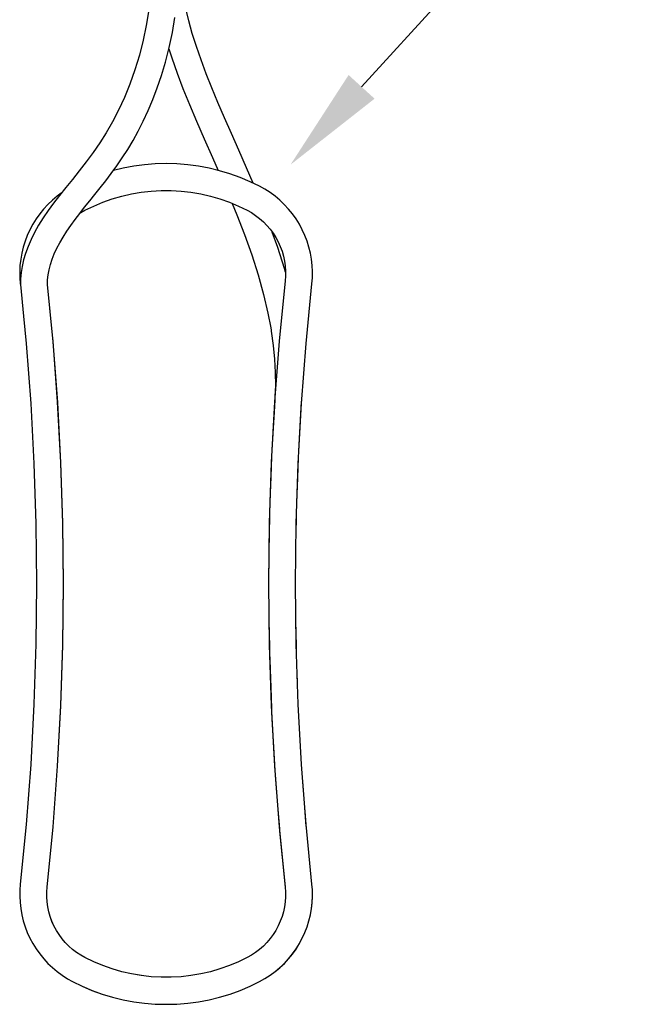
# Model space of a CAD drawing. Units: millimetres. Extents: x 149 to 693, y -129 to 563.
# Drawn here: x 150 to 297, y 67 to 300 of the extents above; entities that cross this region are included whole.
import ezdxf

# ---------------------------------------------------------------- set-up
doc = ezdxf.new("R2010")
doc.units = ezdxf.units.MM
doc.header["$LTSCALE"] = 5
doc.layers.get('0').update_dxf_attribs({"linetype": 'CONTINUOUS'})
doc.layers.add('AM_2 ( Kontur 0.25)', color=5, linetype='CONTINUOUS', lineweight=25)

# ---------------------------------------------------------------- blocks, each defined once
blk = doc.blocks.new('*S14')
at = {"layer": 'AM_2 ( Kontur 0.25)', "color": 3}
blk.add_line((296.94, 356.51), (231.12, 284.34), dxfattribs=at)
at = {"layer": 'AM_2 ( Kontur 0.25)', "color": 3, "linetype": 'Continuous'}
blk.add_trace([(228.04, 287.15), (234.2, 281.53), (214.27, 265.87)], dxfattribs=at)

msp = doc.modelspace()

# ---------------------------------------------------------------- linework, layer by layer
at = {"color": 7, "linetype": 'Continuous'}
for p, q in [((206.958, 260.751), (204.709, 261.842)), ((206.962, 260.749), (204.71, 261.842)), ((206.962, 260.749), (204.71, 261.842)), ((206.962, 260.749), (206.962, 260.749)), ((206.962, 260.749), (206.962, 260.749)), ((206.962, 260.749), (206.962, 260.749)), ((165.562, 255.066), (165.562, 255.066)), ((165.562, 255.066), (165.562, 255.066)), ((204.018, 255.066), (204.018, 255.066)), ((204.018, 255.066), (204.018, 255.066)), ((212.991, 238.331), (212.991, 238.331)), ((212.991, 238.331), (212.991, 238.331)), ((212.991, 238.331), (212.991, 238.331)), ((150.226, 237.638), (150.227, 237.625)), ((150.226, 237.638), (150.244, 237.451)), ((150.226, 237.638), (150.226, 237.638)), ((150.226, 237.638), (150.244, 237.451)), ((150.226, 237.638), (150.226, 237.638)), ((150.227, 237.625), (150.244, 237.451)), ((150.244, 237.451), (150.982, 229.917)), ((150.244, 237.451), (150.982, 229.918)), ((150.278, 237.451), (150.246, 237.451)), ((150.271, 237.637), (150.265, 237.451)), ((156.683, 237.451), (156.665, 237.451)), ((156.674, 237.452), (156.667, 237.523)), ((156.674, 237.452), (156.667, 237.523)), ((157.771, 226.251), (156.674, 237.452)), ((209.593, 227.167), (209.596, 227.153)), ((209.596, 227.153), (209.599, 227.135)), ((209.596, 227.153), (209.599, 227.135)), ((209.599, 227.135), (209.669, 226.714)), ((209.599, 227.135), (209.668, 226.713)), ((210.55, 210.463), (210.525, 210.033)), ((210.57, 210.948), (210.55, 210.463)), ((210.55, 210.463), (210.55, 210.463)), ((210.525, 210.033), (210.367, 207.278)), ((216.755, 206.885), (216.911, 209.613)), ((216.911, 209.613), (216.935, 210.039)), ((216.935, 210.039), (216.935, 210.039)), ((209.788, 196.615), (209.604, 191.849)), ((215.999, 191.604), (216.181, 196.324)), ((209.319, 183.093), (209.214, 177.898)), ((215.613, 177.787), (215.716, 182.933)), ((209.214, 177.898), (209.146, 174.524)), ((209.136, 174.013), (209.09, 166.457)), ((209.139, 174.524), (209.136, 174.013)), ((209.146, 174.524), (209.136, 174.013)), ((209.09, 166.457), (209.09, 166.451)), ((209.09, 166.456), (209.09, 166.451)), ((209.202, 156.095), (209.311, 150.04)), ((209.209, 155.472), (209.289, 150.725)), ((215.709, 150.198), (215.601, 156.195)), ((215.687, 150.876), (215.608, 155.578)), ((209.311, 150.04), (209.34, 148.43)), ((209.34, 148.43), (209.5, 143.915)), ((209.5, 143.915), (209.573, 141.993)), ((209.5, 143.915), (209.635, 140.095)), ((215.968, 142.228), (215.896, 144.132)), ((209.573, 141.993), (209.77, 136.831)), ((209.635, 140.095), (209.735, 137.264)), ((209.735, 137.264), (209.75, 136.83)), ((209.77, 136.831), (209.797, 136.123)), ((210.253, 127.725), (210.574, 122.227)), ((211.28, 112.948), (211.641, 108.354)), ((218.016, 108.914), (217.659, 113.464)), ((156.588, 94.571), (157.986, 108.845)), ((156.588, 94.571), (157.986, 108.845)), ((156.588, 94.571), (157.986, 108.845)), ((156.588, 94.571), (156.588, 94.571)), ((156.588, 94.571), (156.588, 94.571)), ((156.588, 94.571), (156.588, 94.571)), ((212.991, 94.571), (212.991, 94.571)), ((212.991, 94.571), (212.991, 94.571)), ((212.991, 94.571), (212.991, 94.571)), ((219.353, 95.264), (219.353, 95.264)), ((165.562, 77.836), (165.562, 77.836)), ((165.562, 77.836), (165.562, 77.836)), ((165.562, 77.836), (165.562, 77.836))]:
    msp.add_line(p, q, dxfattribs=at)
for points in [[(205.399, 261.507), (203.855, 265.135), (202.023, 269.318), (200.276, 273.263), (198.622, 277.012), (197.067, 280.608), (195.616, 284.08), (194.279, 287.444), (193.06, 290.715), (191.965, 293.905), (191.002, 297.011), (190.177, 300.024), (189.493, 302.934), (188.948, 305.727), (188.537, 308.391), (188.251, 310.911), (188.095, 312.938)], [(180.599, 302.143), (180.059, 298.851), (179.352, 295.408), (178.47, 291.892), (177.415, 288.387), (176.213, 284.988), (174.905, 281.786), (173.522, 278.804), (172.083, 276.034), (170.601, 273.457), (169.074, 271.036), (167.491, 268.735), (165.857, 266.537), (164.202, 264.425), (162.575, 262.402), (161.012, 260.464), (159.53, 258.594), (158.138, 256.776), (156.845, 254.998), (155.656, 253.248), (154.577, 251.522), (153.616, 249.817), (152.776, 248.132), (152.062, 246.474), (151.477, 244.855), (151.018, 243.286), (150.678, 241.772), (150.444, 240.296), (150.308, 238.838), (150.271, 237.637)], [(156.665, 237.451), (156.703, 238.56), (156.827, 239.749), (157.044, 240.964), (157.357, 242.204), (157.765, 243.463), (158.271, 244.744), (158.874, 246.048), (159.573, 247.374), (160.364, 248.723), (161.241, 250.093), (162.199, 251.484), (163.229, 252.897), (164.325, 254.335), (165.479, 255.802), (166.682, 257.301), (167.925, 258.841), (169.2, 260.428), (170.497, 262.073), (171.806, 263.793), (173.116, 265.602), (174.41, 267.503), (175.688, 269.507), (176.947, 271.622), (178.179, 273.855), (179.379, 276.214), (180.539, 278.7), (181.648, 281.318), (182.699, 284.073), (183.697, 287.014), (184.642, 290.202), (185.519, 293.665), (186.274, 297.263), (186.873, 300.815)], [(185.439, 293.348), (186.125, 291.182), (187.378, 287.612), (188.772, 283.951), (190.312, 280.157), (192.004, 276.18), (193.842, 271.984), (195.78, 267.612), (197.131, 264.536)], [(204.71, 261.842), (204.71, 261.842), (202.344, 262.841), (199.929, 263.712), (197.471, 264.453), (194.977, 265.062), (192.454, 265.538), (189.909, 265.878), (187.35, 266.083), (184.784, 266.151), (182.217, 266.082), (179.658, 265.877), (177.113, 265.536), (174.59, 265.06), (172.322, 264.505)], [(204.71, 261.842), (204.71, 261.842), (202.345, 262.84), (199.93, 263.711), (197.472, 264.453), (194.978, 265.062), (192.455, 265.538), (189.91, 265.878), (187.351, 266.083), (184.784, 266.151), (182.218, 266.082), (179.658, 265.877), (177.114, 265.536), (174.591, 265.06), (172.322, 264.505)], [(206.962, 260.749), (204.71, 261.842), (202.345, 262.84), (199.93, 263.711), (197.472, 264.453), (194.978, 265.062), (192.455, 265.538), (189.91, 265.878), (187.351, 266.083), (184.784, 266.151), (182.218, 266.082), (179.659, 265.877), (177.114, 265.536), (174.591, 265.06), (172.322, 264.505)], [(165.562, 255.066), (167.627, 256.065), (169.803, 256.972), (172.027, 257.755), (174.292, 258.411), (176.59, 258.939), (178.914, 259.336), (181.256, 259.601), (183.61, 259.734), (185.968, 259.734), (188.322, 259.601), (190.665, 259.336), (192.989, 258.939), (195.287, 258.411), (197.552, 257.755), (199.775, 256.972), (201.952, 256.065), (204.018, 255.066)], [(165.562, 255.066), (167.626, 256.065), (169.802, 256.972), (172.026, 257.755), (174.291, 258.411), (176.589, 258.939), (178.913, 259.336), (181.256, 259.601), (183.61, 259.734), (185.968, 259.734), (188.322, 259.601), (190.665, 259.336), (192.989, 258.939), (195.287, 258.411), (197.552, 257.755), (199.776, 256.972), (201.952, 256.065), (204.018, 255.066)], [(219.353, 237.638), (219.463, 239.041), (219.487, 240.515), (219.417, 241.988), (219.253, 243.453), (218.997, 244.904), (218.649, 246.337), (218.211, 247.744), (217.685, 249.121), (217.072, 250.461), (216.375, 251.76), (215.597, 253.012), (214.741, 254.212), (213.811, 255.355), (212.81, 256.437), (211.743, 257.453), (210.613, 258.4), (209.425, 259.272), (208.185, 260.068), (206.962, 260.749)], [(219.353, 237.638), (219.463, 239.042), (219.487, 240.516), (219.417, 241.988), (219.253, 243.453), (218.997, 244.905), (218.649, 246.337), (218.211, 247.744), (217.684, 249.121), (217.072, 250.462), (216.375, 251.76), (215.597, 253.012), (214.741, 254.212), (213.811, 255.355), (212.81, 256.437), (211.743, 257.453), (210.613, 258.399), (209.425, 259.272), (208.185, 260.067), (206.962, 260.749)], [(219.353, 237.638), (219.463, 239.043), (219.487, 240.517), (219.416, 241.989), (219.253, 243.454), (218.997, 244.905), (218.649, 246.338), (218.211, 247.745), (217.684, 249.122), (217.071, 250.462), (216.375, 251.761), (215.597, 253.012), (214.741, 254.212), (213.811, 255.355), (212.81, 256.437), (211.743, 257.453), (210.613, 258.399), (209.426, 259.272), (208.185, 260.067), (206.962, 260.749)], [(159.947, 259.12), (158.966, 258.399), (157.836, 257.453), (156.768, 256.436), (155.767, 255.354), (154.837, 254.211), (153.981, 253.01), (153.203, 251.758), (152.506, 250.459), (151.893, 249.118), (151.367, 247.741), (150.929, 246.333), (150.581, 244.9), (150.325, 243.448), (150.162, 241.983), (150.092, 240.51), (150.116, 239.036), (150.226, 237.638)], [(159.947, 259.12), (158.965, 258.399), (157.835, 257.452), (156.768, 256.436), (155.767, 255.354), (154.837, 254.21), (153.981, 253.01), (153.203, 251.758), (152.506, 250.459), (151.893, 249.118), (151.367, 247.741), (150.929, 246.334), (150.581, 244.901), (150.325, 243.449), (150.162, 241.984), (150.092, 240.511), (150.116, 239.037), (150.226, 237.638)], [(164.346, 254.362), (164.569, 254.508), (165.562, 255.066)], [(164.346, 254.362), (164.57, 254.509), (165.562, 255.066)], [(200.469, 256.683), (201.569, 253.999), (203.38, 249.305), (205.083, 244.516), (206.609, 239.736), (207.901, 235.088), (208.923, 230.701), (209.593, 227.167)], [(204.018, 255.066), (205.003, 254.513), (206.001, 253.858), (206.949, 253.134), (207.844, 252.344), (208.681, 251.493), (209.455, 250.585), (210.163, 249.624), (210.801, 248.615), (211.365, 247.563), (211.854, 246.473), (212.263, 245.352), (212.593, 244.205), (212.84, 243.037), (213.003, 241.854), (213.082, 240.663), (213.076, 239.469), (212.991, 238.331)], [(204.018, 255.066), (205.002, 254.513), (206, 253.858), (206.949, 253.134), (207.844, 252.345), (208.681, 251.494), (209.455, 250.585), (210.163, 249.624), (210.801, 248.615), (211.365, 247.563), (211.854, 246.473), (212.264, 245.352), (212.593, 244.204), (212.84, 243.036), (213.003, 241.853), (213.082, 240.662), (213.076, 239.468), (212.991, 238.331)], [(213.08, 240.364), (212.835, 241.255), (211.266, 246.21), (209.965, 249.892)], [(212.991, 238.331), (211.592, 224.048), (210.497, 209.673), (209.715, 195.278), (209.246, 180.869), (209.09, 166.454), (209.246, 152.038), (209.715, 137.63), (210.497, 123.235), (211.591, 108.86), (212.991, 94.571)], [(212.991, 238.331), (211.592, 224.047), (210.497, 209.673), (209.715, 195.278), (209.246, 180.869), (209.09, 166.454), (209.246, 152.038), (209.715, 137.63), (210.497, 123.235), (211.591, 108.86), (212.991, 94.571)], [(212.991, 238.331), (211.592, 224.047), (210.497, 209.673), (209.715, 195.278), (209.246, 180.869), (209.09, 166.454), (209.246, 152.038), (209.715, 137.63), (210.497, 123.235), (211.591, 108.86), (212.991, 94.571)], [(212.991, 238.331), (211.592, 224.047), (210.497, 209.673), (209.715, 195.278), (209.246, 180.869), (209.09, 166.454), (209.246, 152.038), (209.715, 137.63), (210.497, 123.235), (211.591, 108.86), (212.991, 94.571)], [(156.588, 94.571), (157.986, 108.835), (159.079, 123.191), (159.861, 137.566), (160.331, 151.955), (160.49, 166.351), (160.336, 180.748), (159.87, 195.137), (159.092, 209.513), (158.003, 223.868), (156.683, 237.451)], [(219.352, 95.273), (217.967, 109.415), (216.884, 123.651), (216.109, 137.907), (215.644, 152.177), (215.49, 166.454), (215.645, 180.73), (216.109, 195), (216.884, 209.256), (217.968, 223.493), (219.353, 237.638)], [(219.352, 95.282), (217.967, 109.415), (216.884, 123.651), (216.109, 137.907), (215.644, 152.177), (215.49, 166.454), (215.645, 180.73), (216.109, 195), (216.884, 209.256), (217.968, 223.493), (219.353, 237.638)], [(219.353, 95.264), (217.967, 109.415), (216.884, 123.651), (216.109, 137.907), (215.644, 152.177), (215.49, 166.454), (215.645, 180.73), (216.109, 195), (216.884, 209.256), (217.968, 223.493), (219.353, 237.638)], [(219.353, 95.264), (217.967, 109.415), (216.884, 123.651), (216.109, 137.907), (215.644, 152.177), (215.49, 166.454), (215.645, 180.73), (216.109, 195), (216.884, 209.256), (217.968, 223.493), (219.353, 237.638)], [(150.982, 229.918), (151.612, 223.487), (152.696, 209.251), (153.47, 194.995), (153.935, 180.725), (154.09, 166.448), (153.935, 152.172), (153.47, 137.902), (152.695, 123.646), (151.611, 109.409), (150.226, 95.264)], [(150.982, 229.917), (151.612, 223.487), (152.696, 209.251), (153.47, 194.995), (153.935, 180.725), (154.09, 166.448), (153.935, 152.172), (153.47, 137.902), (152.695, 123.646), (151.611, 109.409), (150.226, 95.264)], [(150.982, 229.917), (151.612, 223.487), (152.696, 209.251), (153.47, 194.995), (153.935, 180.725), (154.09, 166.448), (153.935, 152.172), (153.47, 137.902), (152.695, 123.646), (151.611, 109.409), (150.226, 95.264)], [(150.982, 229.916), (151.612, 223.487), (152.696, 209.251), (153.47, 194.995), (153.935, 180.725), (154.09, 166.448), (153.935, 152.172), (153.47, 137.902), (152.695, 123.646), (151.611, 109.41), (150.226, 95.264)], [(209.668, 226.713), (209.726, 226.361), (210.188, 223.025), (210.497, 219.791), (210.66, 216.629), (210.678, 213.51), (210.57, 210.948)], [(157.986, 108.845), (157.987, 108.855), (159.082, 123.229), (159.864, 137.624), (160.333, 152.033), (160.49, 166.448), (160.333, 180.864), (159.864, 195.272), (159.082, 209.667), (157.988, 224.042), (157.771, 226.251)], [(157.986, 108.845), (157.987, 108.855), (159.082, 123.229), (159.864, 137.624), (160.333, 152.033), (160.49, 166.448), (160.333, 180.864), (159.864, 195.272), (159.082, 209.667), (157.988, 224.042), (157.771, 226.25)], [(157.986, 108.845), (157.987, 108.855), (159.082, 123.229), (159.864, 137.624), (160.333, 152.033), (160.49, 166.448), (160.333, 180.864), (159.864, 195.272), (159.082, 209.667), (157.988, 224.042), (157.772, 226.25)], [(157.986, 108.845), (157.987, 108.855), (159.082, 123.229), (159.864, 137.624), (160.333, 152.033), (160.49, 166.448), (160.333, 180.864), (159.864, 195.272), (159.082, 209.667), (157.988, 224.042), (157.772, 226.25)], [(210.58, 210.948), (210.569, 210.765), (210.557, 210.583), (210.55, 210.463)], [(210.55, 210.463), (210.55, 210.463), (210.55, 210.463)], [(216.935, 210.039), (216.935, 210.039), (216.935, 210.039)], [(210.367, 207.278), (209.852, 198.258), (209.788, 196.615)], [(216.181, 196.324), (216.244, 197.951), (216.755, 206.885)], [(209.604, 191.849), (209.377, 185.977), (209.319, 183.093)], [(215.716, 182.933), (215.774, 185.789), (215.999, 191.604)], [(209.136, 174.013), (209.129, 173.69), (209.09, 166.456)], [(209.289, 150.725), (209.316, 149.112), (209.34, 148.43)], [(209.34, 148.43), (209.351, 147.809), (209.5, 143.915)], [(209.797, 136.123), (209.861, 134.46), (210.253, 127.725)], [(210.574, 122.227), (210.638, 121.124), (211.28, 112.948)], [(217.659, 113.464), (217.023, 121.56), (216.96, 122.653)], [(211.641, 108.354), (211.684, 107.806), (212.991, 94.571)], [(150.226, 95.264), (150.116, 93.859), (150.092, 92.384), (150.163, 90.912), (150.326, 89.446), (150.583, 87.995), (150.931, 86.562), (151.369, 85.154), (151.896, 83.777), (152.51, 82.436), (153.207, 81.137), (153.985, 79.885), (154.841, 78.685), (155.772, 77.542), (156.774, 76.46), (157.842, 75.444), (158.972, 74.498), (160.16, 73.625), (161.402, 72.83), (162.618, 72.153)], [(150.226, 95.264), (150.116, 93.858), (150.092, 92.384), (150.163, 90.911), (150.326, 89.446), (150.583, 87.994), (150.931, 86.561), (151.369, 85.154), (151.896, 83.777), (152.51, 82.436), (153.207, 81.137), (153.985, 79.885), (154.841, 78.685), (155.772, 77.542), (156.773, 76.46), (157.841, 75.444), (158.972, 74.498), (160.16, 73.626), (161.401, 72.831), (162.618, 72.153)], [(165.562, 77.836), (164.575, 78.39), (163.577, 79.045), (162.629, 79.769), (161.734, 80.559), (160.897, 81.41), (160.123, 82.318), (159.415, 83.28), (158.778, 84.289), (158.213, 85.34), (157.725, 86.43), (157.315, 87.551), (156.986, 88.698), (156.739, 89.866), (156.576, 91.049), (156.497, 92.24), (156.503, 93.434), (156.588, 94.571)], [(165.562, 77.836), (164.576, 78.389), (163.579, 79.044), (162.63, 79.768), (161.735, 80.558), (160.898, 81.409), (160.124, 82.318), (159.416, 83.279), (158.778, 84.288), (158.214, 85.34), (157.725, 86.429), (157.315, 87.551), (156.986, 88.698), (156.739, 89.866), (156.576, 91.049), (156.497, 92.241), (156.503, 93.434), (156.588, 94.571)], [(212.991, 94.571), (213.076, 93.438), (213.082, 92.244), (213.003, 91.052), (212.84, 89.87), (212.594, 88.701), (212.265, 87.554), (211.855, 86.432), (211.367, 85.342), (210.802, 84.29), (210.165, 83.281), (209.457, 82.32), (208.683, 81.411), (207.846, 80.56), (206.951, 79.77), (206.003, 79.045), (205.005, 78.39), (204.018, 77.836)], [(212.991, 94.571), (213.076, 93.439), (213.082, 92.245), (213.003, 91.053), (212.84, 89.87), (212.594, 88.702), (212.265, 87.554), (211.855, 86.432), (211.367, 85.343), (210.802, 84.29), (210.165, 83.281), (209.457, 82.319), (208.683, 81.411), (207.846, 80.559), (206.951, 79.769), (206.002, 79.045), (205.004, 78.39), (204.018, 77.836)], [(206.962, 72.153), (208.189, 72.837), (209.429, 73.633), (210.616, 74.505), (211.746, 75.452), (212.813, 76.468), (213.814, 77.55), (214.744, 78.693), (215.6, 79.894), (216.377, 81.146), (217.074, 82.445), (217.686, 83.785), (218.212, 85.162), (218.65, 86.569), (218.998, 88.002), (219.254, 89.453), (219.417, 90.918), (219.487, 92.391), (219.463, 93.864), (219.353, 95.264)], [(208.189, 72.837), (208.189, 72.837), (209.429, 73.633), (210.617, 74.506), (211.747, 75.452), (212.814, 76.468), (213.815, 77.551), (214.745, 78.694), (215.6, 79.894), (216.378, 81.147), (217.074, 82.446), (217.687, 83.786), (218.213, 85.163), (218.651, 86.571), (218.998, 88.003), (219.254, 89.455), (219.417, 90.92), (219.487, 92.393), (219.463, 93.866), (219.353, 95.264)], [(208.189, 72.837), (208.189, 72.837), (209.429, 73.633), (210.617, 74.505), (211.746, 75.452), (212.814, 76.468), (213.814, 77.55), (214.744, 78.694), (215.6, 79.894), (216.377, 81.146), (217.074, 82.445), (217.686, 83.786), (218.213, 85.163), (218.65, 86.57), (218.998, 88.003), (219.254, 89.454), (219.417, 90.919), (219.487, 92.392), (219.463, 93.865), (219.353, 95.264)], [(208.187, 72.836), (209.422, 73.628), (210.606, 74.497), (211.733, 75.44), (212.799, 76.453), (213.797, 77.531), (214.726, 78.67), (215.581, 79.865), (216.358, 81.113), (217.055, 82.407), (217.668, 83.742), (218.196, 85.114), (218.636, 86.516), (218.986, 87.944), (219.245, 89.39), (219.411, 90.85), (219.485, 92.318), (219.486, 92.417)], [(204.018, 77.836), (201.958, 76.84), (199.782, 75.932), (197.558, 75.149), (195.294, 74.492), (192.996, 73.964), (190.671, 73.567), (188.329, 73.301), (185.974, 73.168), (183.617, 73.167), (181.262, 73.3), (178.919, 73.565), (176.595, 73.962), (174.297, 74.489), (172.032, 75.145), (169.808, 75.928), (167.631, 76.835), (165.562, 77.836)], [(204.018, 77.836), (201.959, 76.84), (199.782, 75.932), (197.558, 75.149), (195.294, 74.492), (192.996, 73.964), (190.671, 73.567), (188.328, 73.301), (185.974, 73.168), (183.616, 73.167), (181.262, 73.3), (178.919, 73.565), (176.594, 73.962), (174.296, 74.49), (172.031, 75.146), (169.807, 75.929), (167.63, 76.835), (165.562, 77.836)], [(204.018, 77.836), (201.959, 76.84), (199.783, 75.932), (197.559, 75.149), (195.294, 74.492), (192.995, 73.964), (190.671, 73.567), (188.328, 73.301), (185.974, 73.168), (183.615, 73.168), (181.261, 73.3), (178.918, 73.565), (176.593, 73.962), (174.295, 74.49), (172.03, 75.146), (169.806, 75.929), (167.629, 76.836), (165.562, 77.836)], [(162.618, 72.153), (164.86, 71.064), (164.861, 71.064)], [(162.618, 72.153), (164.861, 71.064), (167.227, 70.065), (169.642, 69.193), (172.1, 68.451), (174.594, 67.842), (177.117, 67.366), (179.662, 67.025), (182.221, 66.819), (184.788, 66.751), (187.355, 66.819), (189.914, 67.024), (192.459, 67.365), (194.982, 67.841), (197.477, 68.451), (199.935, 69.192), (202.35, 70.064), (204.715, 71.062), (204.716, 71.063)], [(162.618, 72.153), (164.862, 71.063), (167.227, 70.064), (169.642, 69.193), (172.1, 68.451), (174.595, 67.842), (177.118, 67.365), (179.663, 67.024), (182.222, 66.819), (184.789, 66.751), (187.355, 66.819), (189.915, 67.024), (192.46, 67.365), (194.983, 67.841), (197.477, 68.451), (199.935, 69.192), (202.35, 70.064), (204.716, 71.063), (204.716, 71.063)], [(162.618, 72.153), (164.862, 71.063), (167.228, 70.064), (169.643, 69.193), (172.101, 68.451), (174.595, 67.841), (177.118, 67.365), (179.663, 67.024), (182.223, 66.819), (184.789, 66.751), (187.356, 66.819), (189.915, 67.024), (192.46, 67.365), (194.983, 67.841), (197.478, 68.451), (199.936, 69.193), (202.351, 70.064), (204.716, 71.063), (206.962, 72.153)], [(162.622, 72.151), (164.861, 71.064), (167.226, 70.065), (169.641, 69.193), (172.099, 68.452), (174.594, 67.842), (177.117, 67.366), (179.662, 67.025), (182.221, 66.82), (184.788, 66.751), (187.354, 66.819), (189.914, 67.024), (192.459, 67.365), (194.982, 67.841), (197.476, 68.451), (199.934, 69.192), (202.349, 70.063), (204.715, 71.062), (204.715, 71.062)], [(164.861, 71.064), (167.226, 70.065), (169.641, 69.193), (172.099, 68.452), (174.593, 67.842), (177.116, 67.366), (179.661, 67.025), (182.22, 66.82), (184.787, 66.751), (187.354, 66.819), (189.913, 67.024), (192.458, 67.365), (194.981, 67.841), (197.475, 68.45), (199.934, 69.192), (202.349, 70.063), (204.714, 71.062), (204.714, 71.062)]]:
    msp.add_lwpolyline(points, dxfattribs=at)
at = {"color": 9, "linetype": 'Continuous'}
msp.add_lwpolyline([(150.226, 237.638), (150.254, 237.63), (150.27, 237.63)], dxfattribs=at)

# ---------------------------------------------------------------- block references
at = {"layer": 'AM_2 ( Kontur 0.25)'}
msp.add_blockref('*S14', (0, 0), dxfattribs=at)

doc.saveas('drawing.dxf')
